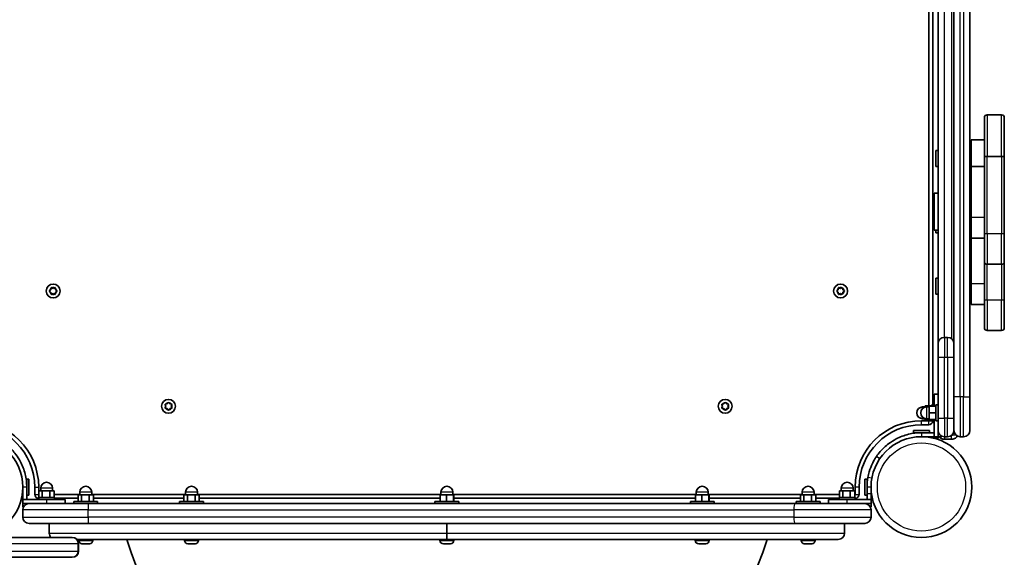
# Model space of a CAD drawing. Units: millimetres. Extents: x -10783 to 11902, y -6580 to 6985.
# Drawn here: x 2820 to 3563, y -3948 to -3542 of the extents above; entities that cross this region are included whole.
import ezdxf

# ---------------------------------------------------------------- set-up
doc = ezdxf.new("R2010")
doc.units = ezdxf.units.MM
doc.layers.add('Widoczne (ISO)', color=7, linetype='Continuous', lineweight=35)
doc.layers.add('Widoczne wąskie (ISO)', color=7, linetype='Continuous', lineweight=25)

msp = doc.modelspace()

# ---------------------------------------------------------------- linework, layer by layer
at = {"layer": 'Widoczne (ISO)'}
for p, q in [((3506.3, -3239.96), (3506.3, -3833.48)), ((3509.3, -3832.72), (3509.3, -3240.72)), ((3525.3, -3246.72), (3525.3, -3826.72)), ((3537.3, -3826.72), (3537.3, -3246.72)), ((3513.3, -3286.97), (3513.3, -3786.47)), ((3548.3, -3644.49), (3548.3, -3615.69)), ((3561.3, -3613.69), (3550.3, -3613.69)), ((3563.3, -3615.69), (3563.3, -3644.49)), ((3538.3, -3632.46), (3538.3, -3652.79)), ((3548.3, -3632.46), (3538.3, -3632.46)), ((3511.7, -3640.72), (3511.7, -3652.72)), ((3511.7, -3640.72), (3513.3, -3640.72)), ((3548.3, -3644.49), (3548.3, -3703.66)), ((3561.3, -3645.15), (3550.3, -3645.15)), ((3563.3, -3703.66), (3563.3, -3644.49)), ((3511.7, -3652.72), (3513.3, -3652.72)), ((3548.3, -3652.79), (3538.3, -3652.79)), ((3538.3, -3691.31), (3538.3, -3652.79)), ((3510.3, -3672.72), (3513.3, -3672.72)), ((3510.3, -3672.72), (3510.3, -3700.72)), ((3509.3, -3680.72), (3510.3, -3680.72)), ((3538.3, -3691.31), (3538.3, -3706.82)), ((3509.3, -3692.72), (3510.3, -3692.72)), ((3510.3, -3700.72), (3513.3, -3700.72)), ((3511.7, -3700.72), (3511.7, -3702.72)), ((3511.7, -3702.72), (3513.3, -3702.72)), ((3538.3, -3741.31), (3538.3, -3706.82)), ((3548.3, -3706.82), (3538.3, -3706.82)), ((3548.3, -3724.55), (3548.3, -3703.66)), ((3563.3, -3703.66), (3563.3, -3724.55)), ((3548.3, -3724.55), (3548.3, -3753.66)), ((3561.3, -3726.55), (3550.3, -3726.55)), ((3563.3, -3753.66), (3563.3, -3724.55)), ((3511.7, -3737.1), (3511.7, -3749.1)), ((3511.7, -3737.1), (3513.3, -3737.1)), ((3538.3, -3741.31), (3538.3, -3756.82)), ((2843.02, -3746.46), (2843.96, -3745.72)), ((2843.76, -3747.56), (2843.02, -3746.97)), ((2843.96, -3745.72), (2844.14, -3744.53)), ((2844.14, -3748.91), (2843.96, -3747.72)), ((2844.58, -3744.27), (2845.7, -3744.72)), ((2845.7, -3748.72), (2844.58, -3749.16)), ((2845.7, -3744.72), (2846.82, -3744.27)), ((2846.82, -3749.16), (2845.7, -3748.72)), ((2847.26, -3744.53), (2847.43, -3745.72)), ((2847.43, -3747.72), (2847.26, -3748.91)), ((2847.43, -3745.72), (2848.37, -3746.46)), ((2848.37, -3746.97), (2847.43, -3747.72)), ((3437.12, -3746.46), (3438.06, -3745.72)), ((3438.06, -3747.72), (3437.12, -3746.97)), ((3438.06, -3745.72), (3438.24, -3744.53)), ((3438.24, -3748.91), (3438.06, -3747.72)), ((3438.68, -3744.27), (3439.8, -3744.72)), ((3439.8, -3748.72), (3438.68, -3749.16)), ((3439.8, -3744.72), (3440.92, -3744.27)), ((3440.92, -3749.16), (3439.8, -3748.72)), ((3441.36, -3744.53), (3441.53, -3745.72)), ((3441.53, -3747.72), (3441.36, -3748.91)), ((3442.47, -3746.97), (3441.53, -3747.72)), ((3441.73, -3745.88), (3442.47, -3746.46)), ((3511.7, -3749.1), (3513.3, -3749.1)), ((3548.3, -3756.82), (3538.3, -3756.82)), ((3548.3, -3774.55), (3548.3, -3753.66)), ((3563.3, -3753.66), (3563.3, -3774.55)), ((3561.3, -3776.55), (3550.3, -3776.55)), ((3513.3, -3796.72), (3513.3, -3786.47)), ((3520.55, -3781.72), (3518.05, -3781.72)), ((3513.3, -3796.72), (3513.3, -3842.72)), ((3510.3, -3833.72), (3510.3, -3824.72)), ((3510.3, -3824.72), (3513.3, -3824.72)), ((2930.75, -3833.77), (2930.3, -3832.65)), ((2930.55, -3832.21), (2931.75, -3832.04)), ((2931.75, -3832.04), (2932.49, -3831.09)), ((2933, -3831.09), (2933.75, -3832.04)), ((2933.75, -3832.04), (2934.94, -3832.21)), ((2935.19, -3832.65), (2934.75, -3833.77)), ((3350.75, -3833.77), (3350.3, -3832.65)), ((3350.55, -3832.21), (3351.75, -3832.04)), ((3351.75, -3832.04), (3352.49, -3831.09)), ((3353, -3831.09), (3353.75, -3832.04)), ((3353.75, -3832.04), (3354.94, -3832.21)), ((3355.19, -3832.65), (3354.75, -3833.77)), ((3508.7, -3833.72), (3508.7, -3832.72)), ((3510.3, -3832.72), (3508.7, -3832.72)), ((3511.7, -3844.72), (3511.7, -3832.72)), ((3513.3, -3832.72), (3511.7, -3832.72)), ((3525.3, -3851.84), (3525.3, -3826.72)), ((3537.3, -3826.72), (3537.3, -3851.97)), ((2930.3, -3834.89), (2930.75, -3833.77)), ((2931.75, -3835.5), (2930.55, -3835.33)), ((2932.49, -3836.45), (2931.75, -3835.5)), ((2933.59, -3835.7), (2933, -3836.45)), ((2934.94, -3835.33), (2933.75, -3835.5)), ((2934.75, -3833.77), (2935.19, -3834.89)), ((3350.3, -3834.89), (3350.75, -3833.77)), ((3351.75, -3835.5), (3350.55, -3835.33)), ((3352.49, -3836.45), (3351.75, -3835.5)), ((3353.59, -3835.7), (3353, -3836.45)), ((3354.94, -3835.33), (3353.75, -3835.5)), ((3354.75, -3833.77), (3355.19, -3834.89)), ((3503.7, -3834.22), (3501.7, -3834.22)), ((3508.7, -3833.48), (3503.7, -3833.48)), ((3503.7, -3833.48), (3503.7, -3834.33)), ((3506.7, -3834.22), (3504.7, -3834.22)), ((3511.7, -3833.72), (3506.7, -3833.72)), ((3506.7, -3833.72), (3506.7, -3838.72)), ((3511.7, -3838.72), (3506.7, -3838.72)), ((3506.7, -3838.72), (3506.7, -3843.72)), ((3506.3, -3844.72), (3500.8, -3844.72)), ((3500.8, -3847.72), (3506.3, -3847.72)), ((3503.7, -3843.22), (3501.7, -3843.22)), ((3503.7, -3843.1), (3503.7, -3843.44)), ((3503.7, -3843.44), (3503.7, -3843.96)), ((3506.7, -3843.44), (3503.7, -3843.44)), ((3508.7, -3843.96), (3503.7, -3843.96)), ((3506.7, -3843.22), (3504.7, -3843.22)), ((3506.3, -3843.96), (3506.3, -3844.72)), ((3511.7, -3843.72), (3506.7, -3843.72)), ((3508.7, -3844.72), (3508.7, -3843.72)), ((3510.3, -3844.72), (3508.7, -3844.72)), ((3509.04, -3845.92), (3510.3, -3845.92)), ((3510.3, -3843.72), (3510.3, -3856.72)), ((3513.3, -3844.72), (3511.7, -3844.72)), ((3513.3, -3851.97), (3513.3, -3842.72)), ((3494.8, -3852.12), (3506.8, -3852.12)), ((3494.8, -3853.72), (3494.8, -3852.12)), ((3494.8, -3853.72), (3500.8, -3853.72)), ((3510.3, -3853.72), (3500.8, -3853.72)), ((3506.8, -3853.72), (3506.8, -3852.12)), ((3513.3, -3856.72), (3513.3, -3851.97)), ((3513.3, -3853.72), (3513.63, -3853.72)), ((3525.3, -3851.84), (3525.3, -3851.97)), ((3500.8, -3856.72), (3510.3, -3856.72)), ((3510.3, -3856.72), (3510.3, -3857.92)), ((3510.3, -3856.72), (3513.3, -3856.72)), ((3510.3, -3857.92), (3513.3, -3857.92)), ((3515.8, -3856.72), (3513.3, -3856.72)), ((3513.3, -3857.92), (3513.3, -3856.72)), ((3515.8, -3856.72), (3515.8, -3856.15)), ((3518.05, -3856.72), (3520.55, -3856.72)), ((3518.05, -3858.72), (3523.55, -3858.72)), ((3530.05, -3856.72), (3532.55, -3856.72)), ((2825.75, -3888.77), (2825.75, -3894.77)), ((2825.75, -3888.77), (2827.35, -3888.77)), ((2827.35, -3888.77), (2827.35, -3900.77)), ((3458.15, -3900.77), (3458.15, -3888.77)), ((3459.75, -3888.77), (3458.15, -3888.77)), ((3459.75, -3894.77), (3459.75, -3888.77)), ((2822.75, -3894.77), (2822.75, -3904.27)), ((2825.75, -3904.27), (2825.75, -3894.77)), ((2831.75, -3894.77), (2831.75, -3900.27)), ((2834.75, -3900.27), (2834.75, -3894.77)), ((2837.44, -3897.67), (2834.99, -3897.67)), ((2834.99, -3902.67), (2834.99, -3897.67)), ((2836.25, -3897.67), (2836.25, -3895.67)), ((2843.2, -3897.67), (2837.44, -3897.67)), ((2837.44, -3902.67), (2837.44, -3897.67)), ((2846.5, -3897.67), (2843.2, -3897.67)), ((2843.2, -3902.67), (2843.2, -3897.67)), ((2845.25, -3897.67), (2845.25, -3895.67)), ((2846.5, -3902.67), (2846.5, -3897.67)), ((2865.75, -3900.67), (2865.75, -3898.67)), ((2874.75, -3900.67), (2874.75, -3898.67)), ((2945.56, -3900.67), (2945.56, -3898.67)), ((2954.56, -3900.67), (2954.56, -3898.67)), ((3138.25, -3900.67), (3138.25, -3898.67)), ((3147.25, -3900.67), (3147.25, -3898.67)), ((3330.93, -3900.67), (3330.93, -3898.67)), ((3339.93, -3900.67), (3339.93, -3898.67)), ((3410.75, -3900.67), (3410.75, -3898.67)), ((3419.75, -3900.67), (3419.75, -3898.67)), ((3441.36, -3897.67), (3439, -3897.67)), ((3439, -3902.67), (3439, -3897.67)), ((3440.25, -3897.67), (3440.25, -3895.67)), ((3447.1, -3897.67), (3441.36, -3897.67)), ((3441.36, -3902.67), (3441.36, -3897.67)), ((3450.49, -3897.67), (3447.1, -3897.67)), ((3447.1, -3902.67), (3447.1, -3897.67)), ((3449.25, -3897.67), (3449.25, -3895.67)), ((3450.49, -3902.67), (3450.49, -3897.67)), ((3450.75, -3894.77), (3450.75, -3900.27)), ((3453.75, -3900.27), (3453.75, -3894.77)), ((3459.75, -3894.77), (3459.75, -3899.77)), ((3459.75, -3904.27), (3459.75, -3899.77)), ((3462.75, -3899.77), (3462.75, -3894.77)), ((3462.75, -3899.77), (3462.75, -3904.27)), ((2840.75, -3904.27), (2822.75, -3904.27)), ((2822.75, -3904.27), (2822.75, -3907.27)), ((2822.75, -3909.77), (2822.75, -3907.27)), ((2822.75, -3907.27), (2830.67, -3907.27)), ((2825.75, -3900.77), (2827.35, -3900.77)), ((2825.75, -3907.27), (2825.75, -3907.6)), ((2830.67, -3907.27), (2872.11, -3907.27)), ((2834.99, -3900.27), (2834.75, -3900.27)), ((2834.75, -3902.67), (2846.75, -3902.67)), ((2834.75, -3904.27), (2834.75, -3902.67)), ((2840.75, -3904.27), (2854.75, -3904.27)), ((2865.75, -3900.27), (2846.5, -3900.27)), ((2846.75, -3904.27), (2846.75, -3902.67)), ((2846.75, -3903.27), (2864.48, -3903.27)), ((2854.75, -3904.27), (2854.75, -3907.27)), ((2879.25, -3905.67), (2861.25, -3905.67)), ((2861.25, -3905.67), (2861.25, -3907.27)), ((2867.15, -3900.67), (2864.48, -3900.67)), ((2864.48, -3905.67), (2864.48, -3900.67)), ((2872.92, -3900.67), (2867.15, -3900.67)), ((2867.15, -3905.67), (2867.15, -3900.67)), ((3405.24, -3907.27), (2872.11, -3907.27)), ((2876.01, -3900.67), (2872.92, -3900.67)), ((2872.92, -3905.67), (2872.92, -3900.67)), ((2945.56, -3900.27), (2874.75, -3900.27)), ((2876.01, -3905.67), (2876.01, -3900.67)), ((2876.01, -3903.27), (2944.29, -3903.27)), ((2879.25, -3905.67), (2879.25, -3907.27)), ((2959.06, -3905.67), (2941.06, -3905.67)), ((2941.06, -3905.67), (2941.06, -3907.27)), ((2946.96, -3900.67), (2944.29, -3900.67)), ((2944.29, -3905.67), (2944.29, -3900.67)), ((2952.73, -3900.67), (2946.96, -3900.67)), ((2946.96, -3905.67), (2946.96, -3900.67)), ((2955.83, -3900.67), (2952.73, -3900.67)), ((2952.73, -3905.67), (2952.73, -3900.67)), ((3138.25, -3900.27), (2954.56, -3900.27)), ((2955.83, -3905.67), (2955.83, -3900.67)), ((2955.83, -3903.27), (3137.63, -3903.27)), ((2959.06, -3905.67), (2959.06, -3907.27)), ((3151.75, -3905.67), (3133.75, -3905.67)), ((3133.75, -3905.67), (3133.75, -3907.27)), ((3142.5, -3900.67), (3137.63, -3900.67)), ((3137.63, -3905.67), (3137.63, -3900.67)), ((3147.62, -3900.67), (3142.5, -3900.67)), ((3142.5, -3905.67), (3142.5, -3900.67)), ((3330.93, -3900.27), (3147.25, -3900.27)), ((3147.87, -3900.67), (3147.62, -3900.67)), ((3147.62, -3905.67), (3147.62, -3900.67)), ((3147.87, -3905.67), (3147.87, -3900.67)), ((3147.87, -3903.27), (3330.31, -3903.27)), ((3151.75, -3905.67), (3151.75, -3907.27)), ((3344.43, -3905.67), (3326.43, -3905.67)), ((3326.43, -3905.67), (3326.43, -3907.27)), ((3335.19, -3900.67), (3330.31, -3900.67)), ((3330.31, -3905.67), (3330.31, -3900.67)), ((3340.31, -3900.67), (3335.19, -3900.67)), ((3335.19, -3905.67), (3335.19, -3900.67)), ((3410.75, -3900.27), (3339.93, -3900.27)), ((3340.55, -3900.67), (3340.31, -3900.67)), ((3340.31, -3905.67), (3340.31, -3900.67)), ((3340.55, -3905.67), (3340.55, -3900.67)), ((3340.55, -3903.27), (3409.48, -3903.27)), ((3344.43, -3905.67), (3344.43, -3907.27)), ((3405.24, -3907.27), (3458, -3907.27)), ((3424.25, -3905.67), (3406.25, -3905.67)), ((3406.25, -3905.67), (3406.25, -3907.27)), ((3412.15, -3900.67), (3409.48, -3900.67)), ((3409.48, -3905.67), (3409.48, -3900.67)), ((3412.15, -3905.67), (3412.15, -3900.67)), ((3417.92, -3900.67), (3412.15, -3900.67)), ((3421.01, -3900.67), (3417.92, -3900.67)), ((3417.92, -3905.67), (3417.92, -3900.67)), ((3439, -3900.27), (3419.75, -3900.27)), ((3421.01, -3905.67), (3421.01, -3900.67)), ((3421.01, -3903.27), (3438.75, -3903.27)), ((3424.25, -3905.67), (3424.25, -3907.27)), ((3430.75, -3904.27), (3444.75, -3904.27)), ((3430.75, -3907.27), (3430.75, -3904.27)), ((3438.75, -3902.67), (3450.75, -3902.67)), ((3438.75, -3904.27), (3438.75, -3902.67)), ((3462.75, -3904.27), (3444.75, -3904.27)), ((3450.75, -3900.27), (3450.49, -3900.27)), ((3450.75, -3904.27), (3450.75, -3902.67)), ((3458, -3907.27), (3462.75, -3907.27)), ((3459.75, -3900.77), (3458.15, -3900.77)), ((3459.75, -3907.6), (3459.75, -3907.27)), ((3462.75, -3907.27), (3462.75, -3904.27)), ((3462.75, -3907.27), (3462.75, -3909.77)), ((2822.75, -3909.77), (2823.31, -3909.77)), ((2822.75, -3912.02), (2822.75, -3917.52)), ((3462.18, -3909.77), (3462.75, -3909.77)), ((3462.75, -3917.52), (3462.75, -3912.02)), ((2872.11, -3922.27), (2827.5, -3922.27)), ((2842.75, -3922.27), (2842.75, -3929.52)), ((2872.11, -3922.27), (3405.24, -3922.27)), ((3142.75, -3922.27), (3142.75, -3929.52)), ((3142.75, -3922.27), (3142.75, -3929.52)), ((3458, -3922.27), (3405.24, -3922.27)), ((3442.75, -3922.27), (3442.75, -3929.52)), ((3442.75, -3922.27), (3442.75, -3929.52)), ((3142.75, -3934.27), (3142.75, -3929.52)), ((3142.75, -3929.52), (3142.75, -3934.27)), ((2799.1, -3932.82), (2859.89, -3932.82)), ((2859.89, -3932.82), (2860.08, -3932.82)), ((3142.75, -3934.27), (2863.5, -3934.27)), ((2865, -3935.01), (2865, -3934.27)), ((2875.5, -3935.01), (2875.5, -3934.27)), ((2944.81, -3935.01), (2944.81, -3934.27)), ((2955.31, -3935.01), (2955.31, -3934.27)), ((3137.5, -3935.01), (3137.5, -3934.27)), ((3438, -3934.27), (3142.75, -3934.27)), ((3148, -3935.01), (3148, -3934.27)), ((3330.18, -3935.01), (3330.18, -3934.27)), ((3340.68, -3935.01), (3340.68, -3934.27)), ((3410, -3935.01), (3410, -3934.27)), ((3420.5, -3935.01), (3420.5, -3934.27)), ((2864.64, -3943.07), (2864.64, -3937.57)), ((2864.83, -3943.07), (2864.83, -3937.57)), ((2868.6, -3937.57), (2867.56, -3937.57)), ((2868.78, -3937.57), (2868.6, -3937.57)), ((2871.26, -3937.57), (2869.02, -3937.57)), ((2871.47, -3937.57), (2871.26, -3937.57)), ((2872.91, -3937.57), (2871.71, -3937.57)), ((2872.93, -3937.57), (2872.91, -3937.57)), ((2948.41, -3937.57), (2947.37, -3937.57)), ((2948.6, -3937.57), (2948.41, -3937.57)), ((2951.07, -3937.57), (2948.84, -3937.57)), ((2951.28, -3937.57), (2951.07, -3937.57)), ((2952.72, -3937.57), (2951.52, -3937.57)), ((2952.75, -3937.57), (2952.72, -3937.57)), ((3140.25, -3937.57), (3140.06, -3937.57)), ((3140.49, -3937.57), (3140.25, -3937.57)), ((3142.38, -3937.57), (3140.49, -3937.57)), ((3142.61, -3937.57), (3142.38, -3937.57)), ((3144.87, -3937.57), (3142.89, -3937.57)), ((3145.14, -3937.57), (3144.87, -3937.57)), ((3145.44, -3937.57), (3145.14, -3937.57)), ((3332.94, -3937.57), (3332.74, -3937.57)), ((3333.18, -3937.57), (3332.94, -3937.57)), ((3335.07, -3937.57), (3333.18, -3937.57)), ((3335.29, -3937.57), (3335.07, -3937.57)), ((3337.56, -3937.57), (3335.57, -3937.57)), ((3337.83, -3937.57), (3337.56, -3937.57)), ((3338.12, -3937.57), (3337.83, -3937.57)), ((3413.6, -3937.57), (3412.56, -3937.57)), ((3413.78, -3937.57), (3413.6, -3937.57)), ((3416.26, -3937.57), (3414.02, -3937.57)), ((3416.47, -3937.57), (3416.26, -3937.57)), ((3417.91, -3937.57), (3416.71, -3937.57)), ((3417.93, -3937.57), (3417.91, -3937.57)), ((2859.89, -3947.82), (2799.1, -3947.82)), ((2860.08, -3947.82), (2859.89, -3947.82))]:
    msp.add_line(p, q, dxfattribs=at)
for centre, radius in [((2845.7, -3746.72), 5.25), ((3439.8, -3746.72), 5.25), ((2932.75, -3833.77), 5.25), ((3352.75, -3833.77), 5.25), ((2784.7, -3894.77), 38.05), ((3500.8, -3894.77), 38.05)]:
    msp.add_circle(centre, radius, dxfattribs=at)
for centre, radius, start, end in [((3550.3, -3615.69), 2, 90.00004, 180.00004), ((3561.3, -3615.69), 2, 0.00004, 90.00004), ((3550.3, -3724.55), 2, 180.00004, 270.00004), ((3561.3, -3724.55), 2, 270.00004, 0.00004), ((2843.78, -3747.74), 0.189, 8.262, 95.21414), ((3441.72, -3745.69), 0.189, 188.262, 275.21414), ((3550.3, -3774.55), 2, 180.00004, 270.00004), ((3561.3, -3774.55), 2, 270.00004, 0.00004), ((3518.05, -3786.47), 4.75, 90.00004, 180.00004), ((3520.55, -3786.47), 4.75, 0.00004, 90.00004), ((2933.77, -3835.69), 0.189, 98.262, 185.21414), ((3353.77, -3835.69), 0.189, 98.262, 185.21414), ((3501.7, -3838.72), 4.5, 90.00004, 270.00004), ((3504.7, -3838.72), 4.5, 90.00004, 270.00004), ((2784.7, -3894.77), 50.05, 0.00004, 90.00004), ((2784.7, -3894.77), 47.05, 0.00004, 90.00004), ((3500.8, -3894.77), 50.05, 90.00004, 180.00004), ((3500.8, -3894.77), 47.05, 90.00004, 180.00004), ((3506.3, -3844.72), 3, 270.00004, 0.00004), ((3518.05, -3851.97), 4.75, 180.00004, 270.00004), ((3520.55, -3851.97), 4.75, 270.00004, 0.00004), ((3523.55, -3847.97), 4.75, 291.37327, 291.84722), ((3530.05, -3851.97), 4.75, 180.00004, 270.00004), ((3532.55, -3851.97), 4.75, 270.00004, 0.00004), ((2840.75, -3895.67), 4.5, 0.00004, 180.00004), ((3444.75, -3895.67), 4.5, 0.00004, 180.00004), ((3500.8, -3894.77), 41.05, 169.88189, 180.00004), ((2870.25, -3898.67), 4.5, 0.00004, 180.00004), ((2950.06, -3898.67), 4.5, 0.00004, 180.00004), ((3142.75, -3898.67), 4.5, 0.00004, 180.00004), ((3335.43, -3898.67), 4.5, 0.00004, 180.00004), ((3415.25, -3898.67), 4.5, 0.00004, 180.00004), ((2827.5, -3912.02), 4.75, 90.00004, 180.00004), ((2834.75, -3900.27), 3, 180.00004, 270.00004), ((3450.75, -3900.27), 3, 270.00004, 0.00004), ((3458, -3912.02), 4.75, 0.00004, 90.00004), ((2827.5, -3917.52), 4.75, 180.00004, 270.00004), ((3458, -3917.52), 4.75, 270.00004, 0.00004), ((2847.5, -3929.52), 4.75, 180.00004, 224.00629), ((3438, -3929.52), 4.75, 270.00004, 0.00004), ((3438, -3929.52), 4.75, 270.00004, 0.00004), ((2859.89, -3937.57), 4.75, 0.00004, 90.00004), ((2860.08, -3937.57), 4.75, 0.00004, 90.00004), ((2867.56, -3935.01), 2.56, 180.00004, 266.45273), ((2872.94, -3935.01), 2.56, 273.54734, 0.00004), ((3142.75, -3859.31), 252.96, 197.23752, 342.76255), ((2947.37, -3935.01), 2.56, 180.00004, 266.45273), ((2952.75, -3935.01), 2.56, 273.54734, 0.00004), ((3140.06, -3935.01), 2.56, 180.00004, 270.00004), ((3145.44, -3935.01), 2.56, 270.00004, 0.00004), ((3332.74, -3935.01), 2.56, 180.00004, 270.00004), ((3338.12, -3935.01), 2.56, 270.00004, 0.00004), ((3412.56, -3935.01), 2.56, 180.00004, 266.45273), ((3417.94, -3935.01), 2.56, 273.54734, 0.00004), ((2859.89, -3943.07), 4.75, 270.00004, 0.00004), ((2860.08, -3943.07), 4.75, 270.00004, 0.00004)]:
    msp.add_arc(centre, radius, start, end, dxfattribs=at)
for points, knots in [([(3548.3, -3644.49), (3548.3, -3644.49), (3548.3, -3644.49), (3548.3, -3644.58), (3548.35, -3644.67), (3548.56, -3644.83), (3548.71, -3644.9), (3549.08, -3645.02), (3549.3, -3645.07), (3549.78, -3645.14), (3550.04, -3645.15), (3550.3, -3645.15)], [-0.3151741, -0.3151741, -0.3151741, -0.3151741, -0.3140115, -0.3140115, -0.2343795, -0.2343795, -0.1562445, -0.1562445, -0.0781197, -0.0781197, 0, 0, 0, 0]), ([(3563.3, -3644.49), (3563.3, -3644.49), (3563.3, -3644.49), (3563.29, -3644.58), (3563.24, -3644.67), (3563.03, -3644.83), (3562.89, -3644.9), (3562.52, -3645.02), (3562.3, -3645.07), (3561.81, -3645.14), (3561.56, -3645.15), (3561.3, -3645.15)], [-0.3151736, -0.3151736, -0.3151736, -0.3151736, -0.313953, -0.313953, -0.2343795, -0.2343795, -0.1562445, -0.1562445, -0.0781197, -0.0781197, 0, 0, 0, 0]), ([(3466.8, -3871.76), (3467.68, -3870.46), (3468.64, -3869.21), (3471.58, -3865.78), (3473.74, -3863.75), (3477.86, -3860.65), (3479.73, -3859.47), (3484.62, -3856.89), (3487.73, -3855.71), (3492.56, -3854.52), (3494.19, -3854.22), (3497.48, -3853.82), (3499.14, -3853.72), (3500.8, -3853.72)], [0, 0, 0, 0, 0.558352, 0.558352, 1.603445, 1.603445, 2.386936, 2.386936, 3.562968, 3.562968, 4.150446, 4.150446, 4.737926, 4.737926, 4.737926, 4.737926]), ([(2807.7, -3860.77), (2809, -3861.65), (2810.26, -3862.61), (2813.69, -3865.56), (2815.71, -3867.71), (2818.81, -3871.83), (2820, -3873.7), (2822.57, -3878.59), (2823.75, -3881.7), (2824.95, -3886.53), (2825.25, -3888.17), (2825.65, -3891.46), (2825.75, -3893.11), (2825.75, -3894.77)], [0, 0, 0, 0, 0.558352, 0.558352, 1.603445, 1.603445, 2.386936, 2.386936, 3.562968, 3.562968, 4.150446, 4.150446, 4.737926, 4.737926, 4.737926, 4.737926]), ([(3514.17, -3856.72), (3514.34, -3856.95), (3514.53, -3857.17), (3514.95, -3857.58), (3515.18, -3857.77), (3515.72, -3858.12), (3516.03, -3858.28), (3516.69, -3858.53), (3517.03, -3858.62), (3517.6, -3858.7), (3517.82, -3858.72), (3518.05, -3858.72)], [0.1280371, 0.1280371, 0.1280371, 0.1280371, 0.1642301, 0.1642301, 0.1999068, 0.1999068, 0.2394604, 0.2394604, 0.2765785, 0.2765785, 0.2997773, 0.2997773, 0.2997773, 0.2997773]), ([(3523.55, -3858.72), (3523.89, -3858.72), (3524.23, -3858.68), (3525.02, -3858.51), (3525.45, -3858.34), (3526.27, -3857.89), (3526.64, -3857.6), (3527.3, -3856.92), (3527.56, -3856.54), (3527.77, -3856.14)], [0, 0, 0, 0, 0.0355618, 0.0355618, 0.0853388, 0.0853388, 0.1417877, 0.1417877, 0.2010233, 0.2010233, 0.2010233, 0.2010233]), ([(3460.39, -3887.56), (3460.65, -3886.08), (3460.99, -3884.63), (3462.04, -3881.06), (3462.83, -3879.01), (3464.21, -3876.13), (3464.69, -3875.2), (3465.72, -3873.42), (3466.23, -3872.6), (3466.8, -3871.76)], [0, 0, 0, 0, 0.449033, 0.449033, 1.125971, 1.125971, 1.466904, 1.466904, 1.810017, 1.810017, 1.810017, 1.810017])]:
    msp.add_open_spline(points, degree=3, knots=knots, dxfattribs=at)
for points in [[(2842.7, -3746.72), (2842.81, -3746.63), (2842.92, -3746.54), (2843.02, -3746.46)], [(2843.02, -3746.97), (2842.92, -3746.89), (2842.81, -3746.8), (2842.7, -3746.72)], [(2844.14, -3744.53), (2844.16, -3744.4), (2844.18, -3744.26), (2844.2, -3744.12)], [(2844.2, -3749.32), (2844.18, -3749.18), (2844.16, -3749.04), (2844.14, -3748.91)], [(2844.2, -3744.12), (2844.33, -3744.17), (2844.46, -3744.22), (2844.58, -3744.27)], [(2844.58, -3749.16), (2844.46, -3749.21), (2844.33, -3749.26), (2844.2, -3749.32)], [(2846.82, -3744.27), (2846.94, -3744.22), (2847.07, -3744.17), (2847.2, -3744.12)], [(2847.2, -3749.32), (2847.07, -3749.26), (2846.94, -3749.21), (2846.82, -3749.16)], [(2847.2, -3744.12), (2847.22, -3744.26), (2847.24, -3744.4), (2847.26, -3744.53)], [(2847.26, -3748.91), (2847.24, -3749.04), (2847.22, -3749.18), (2847.2, -3749.32)], [(2848.37, -3746.46), (2848.48, -3746.54), (2848.59, -3746.63), (2848.7, -3746.72)], [(2848.7, -3746.72), (2848.59, -3746.8), (2848.48, -3746.89), (2848.37, -3746.97)], [(3436.8, -3746.72), (3436.91, -3746.63), (3437.02, -3746.54), (3437.12, -3746.46)], [(3437.12, -3746.97), (3437.02, -3746.89), (3436.91, -3746.8), (3436.8, -3746.72)], [(3438.24, -3744.53), (3438.26, -3744.4), (3438.28, -3744.26), (3438.3, -3744.12)], [(3438.3, -3749.32), (3438.28, -3749.18), (3438.26, -3749.04), (3438.24, -3748.91)], [(3438.3, -3744.12), (3438.43, -3744.17), (3438.56, -3744.22), (3438.68, -3744.27)], [(3438.68, -3749.16), (3438.56, -3749.21), (3438.43, -3749.26), (3438.3, -3749.32)], [(3440.92, -3744.27), (3441.04, -3744.22), (3441.17, -3744.17), (3441.3, -3744.12)], [(3441.3, -3749.32), (3441.17, -3749.26), (3441.04, -3749.21), (3440.92, -3749.16)], [(3441.3, -3744.12), (3441.32, -3744.26), (3441.34, -3744.4), (3441.36, -3744.53)], [(3441.36, -3748.91), (3441.34, -3749.04), (3441.32, -3749.18), (3441.3, -3749.32)], [(3442.47, -3746.46), (3442.58, -3746.54), (3442.69, -3746.63), (3442.8, -3746.72)], [(3442.8, -3746.72), (3442.69, -3746.8), (3442.58, -3746.89), (3442.47, -3746.97)], [(2930.15, -3832.27), (2930.29, -3832.25), (2930.42, -3832.23), (2930.55, -3832.21)], [(2930.3, -3832.65), (2930.25, -3832.53), (2930.2, -3832.4), (2930.15, -3832.27)], [(2932.49, -3831.09), (2932.57, -3830.99), (2932.66, -3830.88), (2932.75, -3830.77)], [(2932.75, -3830.77), (2932.83, -3830.88), (2932.92, -3830.99), (2933, -3831.09)], [(2934.94, -3832.21), (2935.07, -3832.23), (2935.21, -3832.25), (2935.34, -3832.27)], [(2935.34, -3832.27), (2935.29, -3832.4), (2935.24, -3832.53), (2935.19, -3832.65)], [(3350.15, -3832.27), (3350.29, -3832.25), (3350.42, -3832.23), (3350.55, -3832.21)], [(3350.3, -3832.65), (3350.25, -3832.53), (3350.2, -3832.4), (3350.15, -3832.27)], [(3352.49, -3831.09), (3352.57, -3830.99), (3352.66, -3830.88), (3352.75, -3830.77)], [(3352.75, -3830.77), (3352.83, -3830.88), (3352.92, -3830.99), (3353, -3831.09)], [(3354.94, -3832.21), (3355.07, -3832.23), (3355.21, -3832.25), (3355.34, -3832.27)], [(3355.34, -3832.27), (3355.29, -3832.4), (3355.24, -3832.53), (3355.19, -3832.65)], [(2930.15, -3835.27), (2930.2, -3835.14), (2930.25, -3835.01), (2930.3, -3834.89)], [(2930.55, -3835.33), (2930.42, -3835.31), (2930.29, -3835.29), (2930.15, -3835.27)], [(2932.75, -3836.77), (2932.66, -3836.66), (2932.57, -3836.55), (2932.49, -3836.45)], [(2933, -3836.45), (2932.92, -3836.55), (2932.83, -3836.66), (2932.75, -3836.77)], [(2935.34, -3835.27), (2935.21, -3835.29), (2935.07, -3835.31), (2934.94, -3835.33)], [(2935.19, -3834.89), (2935.24, -3835.01), (2935.29, -3835.14), (2935.34, -3835.27)], [(3350.15, -3835.27), (3350.2, -3835.14), (3350.25, -3835.01), (3350.3, -3834.89)], [(3350.55, -3835.33), (3350.42, -3835.31), (3350.29, -3835.29), (3350.15, -3835.27)], [(3352.75, -3836.77), (3352.66, -3836.66), (3352.57, -3836.55), (3352.49, -3836.45)], [(3353, -3836.45), (3352.92, -3836.55), (3352.83, -3836.66), (3352.75, -3836.77)], [(3355.34, -3835.27), (3355.21, -3835.29), (3355.07, -3835.31), (3354.94, -3835.33)], [(3355.19, -3834.89), (3355.24, -3835.01), (3355.29, -3835.14), (3355.34, -3835.27)], [(2867.4, -3937.56), (2867.45, -3937.57), (2867.51, -3937.57), (2867.56, -3937.57)], [(2868.6, -3937.57), (2868.61, -3937.57), (2868.62, -3937.56), (2868.64, -3937.55)], [(2868.64, -3937.55), (2868.77, -3937.56), (2868.9, -3937.57), (2869.02, -3937.57)], [(2868.82, -3937.56), (2868.81, -3937.57), (2868.8, -3937.57), (2868.78, -3937.57)], [(2871.26, -3937.57), (2871.38, -3937.57), (2871.51, -3937.56), (2871.63, -3937.55)], [(2871.67, -3937.56), (2871.6, -3937.57), (2871.53, -3937.57), (2871.47, -3937.57)], [(2871.63, -3937.55), (2871.66, -3937.56), (2871.69, -3937.57), (2871.71, -3937.57)], [(2872.91, -3937.57), (2873.02, -3937.57), (2873.13, -3937.56), (2873.24, -3937.55)], [(2873.24, -3937.55), (2873.14, -3937.56), (2873.03, -3937.57), (2872.93, -3937.57)], [(2947.21, -3937.56), (2947.27, -3937.57), (2947.32, -3937.57), (2947.37, -3937.57)], [(2948.41, -3937.57), (2948.42, -3937.57), (2948.44, -3937.56), (2948.45, -3937.55)], [(2948.45, -3937.55), (2948.58, -3937.56), (2948.71, -3937.57), (2948.84, -3937.57)], [(2948.64, -3937.56), (2948.62, -3937.57), (2948.61, -3937.57), (2948.6, -3937.57)], [(2951.07, -3937.57), (2951.19, -3937.57), (2951.32, -3937.56), (2951.45, -3937.55)], [(2951.48, -3937.56), (2951.42, -3937.57), (2951.35, -3937.57), (2951.28, -3937.57)], [(2951.45, -3937.55), (2951.47, -3937.56), (2951.5, -3937.57), (2951.52, -3937.57)], [(2952.72, -3937.57), (2952.83, -3937.57), (2952.94, -3937.56), (2953.06, -3937.55)], [(2953.06, -3937.55), (2952.95, -3937.56), (2952.85, -3937.57), (2952.75, -3937.57)], [(3140.09, -3937.55), (3140.23, -3937.56), (3140.36, -3937.57), (3140.49, -3937.57)], [(3140.25, -3937.57), (3140.2, -3937.57), (3140.14, -3937.56), (3140.09, -3937.55)], [(3142.38, -3937.57), (3142.46, -3937.57), (3142.54, -3937.56), (3142.62, -3937.55)], [(3142.75, -3937.56), (3142.7, -3937.57), (3142.65, -3937.57), (3142.61, -3937.57)], [(3142.62, -3937.55), (3142.71, -3937.56), (3142.8, -3937.57), (3142.89, -3937.57)], [(3144.87, -3937.57), (3145, -3937.57), (3145.14, -3937.56), (3145.28, -3937.55)], [(3145.28, -3937.55), (3145.23, -3937.56), (3145.19, -3937.57), (3145.14, -3937.57)], [(3332.77, -3937.55), (3332.91, -3937.56), (3333.05, -3937.57), (3333.18, -3937.57)], [(3332.94, -3937.57), (3332.89, -3937.57), (3332.83, -3937.56), (3332.77, -3937.55)], [(3335.07, -3937.57), (3335.14, -3937.57), (3335.22, -3937.56), (3335.31, -3937.55)], [(3335.43, -3937.56), (3335.39, -3937.57), (3335.34, -3937.57), (3335.29, -3937.57)], [(3335.31, -3937.55), (3335.4, -3937.56), (3335.49, -3937.57), (3335.57, -3937.57)], [(3337.56, -3937.57), (3337.69, -3937.57), (3337.83, -3937.56), (3337.96, -3937.55)], [(3337.96, -3937.55), (3337.92, -3937.56), (3337.87, -3937.57), (3337.83, -3937.57)], [(3412.4, -3937.56), (3412.45, -3937.57), (3412.51, -3937.57), (3412.56, -3937.57)], [(3413.6, -3937.57), (3413.61, -3937.57), (3413.62, -3937.56), (3413.64, -3937.55)], [(3413.64, -3937.55), (3413.77, -3937.56), (3413.9, -3937.57), (3414.02, -3937.57)], [(3413.82, -3937.56), (3413.81, -3937.57), (3413.8, -3937.57), (3413.78, -3937.57)], [(3416.26, -3937.57), (3416.38, -3937.57), (3416.51, -3937.56), (3416.63, -3937.55)], [(3416.67, -3937.56), (3416.6, -3937.57), (3416.53, -3937.57), (3416.47, -3937.57)], [(3416.63, -3937.55), (3416.66, -3937.56), (3416.69, -3937.57), (3416.71, -3937.57)], [(3417.91, -3937.57), (3418.02, -3937.57), (3418.13, -3937.56), (3418.24, -3937.55)], [(3418.24, -3937.55), (3418.14, -3937.56), (3418.03, -3937.57), (3417.93, -3937.57)]]:
    msp.add_open_spline(points, degree=3, dxfattribs=at)
at = {"layer": 'Widoczne wąskie (ISO)'}
for p, q in [((3530.05, -3826.72), (3530.05, -3246.72)), ((3532.55, -3246.72), (3532.55, -3826.72)), ((3523.55, -3290.65), (3523.55, -3782.78)), ((3518.05, -3781.72), (3518.05, -3291.72)), ((3550.3, -3613.69), (3550.3, -3645.15)), ((3561.3, -3645.15), (3561.3, -3613.69)), ((3550.3, -3703.54), (3550.3, -3645.15)), ((3561.3, -3645.15), (3561.3, -3703.54)), ((3548.3, -3691.31), (3538.3, -3691.31)), ((3550.3, -3703.54), (3550.3, -3726.55)), ((3561.3, -3703.54), (3550.3, -3703.54)), ((3561.3, -3726.55), (3561.3, -3703.54)), ((3550.3, -3753.54), (3550.3, -3726.55)), ((3561.3, -3726.55), (3561.3, -3753.54)), ((3548.3, -3741.31), (3538.3, -3741.31)), ((3550.3, -3753.54), (3550.3, -3776.55)), ((3561.3, -3753.54), (3550.3, -3753.54)), ((3561.3, -3776.55), (3561.3, -3753.54)), ((3518.05, -3781.72), (3518.05, -3796.72)), ((3520.55, -3796.72), (3520.55, -3781.72)), ((3513.3, -3796.72), (3518.05, -3796.72)), ((3518.05, -3842.72), (3518.05, -3796.72)), ((3518.05, -3796.72), (3520.55, -3796.72)), ((3520.55, -3796.72), (3520.55, -3842.72)), ((3520.55, -3796.72), (3525.3, -3796.72)), ((3530.05, -3826.72), (3525.3, -3826.72)), ((3530.05, -3826.72), (3530.05, -3856.72)), ((3532.55, -3826.72), (3530.05, -3826.72)), ((3532.55, -3826.72), (3537.3, -3826.72)), ((3532.55, -3856.72), (3532.55, -3826.72)), ((3501.7, -3834.22), (3501.7, -3835.36)), ((3504.7, -3834.22), (3504.7, -3843.22)), ((3500.8, -3847.72), (3500.8, -3844.72)), ((3501.7, -3842.07), (3501.7, -3843.22)), ((3506.3, -3844.72), (3508.7, -3844.72)), ((3506.3, -3847.72), (3506.3, -3844.72)), ((3513.3, -3842.72), (3518.05, -3842.72)), ((3518.05, -3842.72), (3518.05, -3856.72)), ((3520.55, -3842.72), (3518.05, -3842.72)), ((3520.55, -3856.72), (3520.55, -3842.72)), ((3520.55, -3842.72), (3525.3, -3842.72)), ((3500.8, -3853.72), (3500.8, -3855.4)), ((3500.8, -3855.4), (3500.8, -3856.72)), ((3518.05, -3856.72), (3518.05, -3858.72)), ((3523.55, -3855.72), (3523.46, -3855.72)), ((3523.55, -3855.65), (3523.55, -3855.72)), ((3523.55, -3858.72), (3523.55, -3855.72)), ((3469.28, -3873.45), (3466.8, -3871.76)), ((3463.34, -3888.08), (3460.39, -3887.56)), ((2824.07, -3894.77), (2822.75, -3894.77)), ((2825.75, -3894.77), (2824.07, -3894.77)), ((2831.75, -3894.77), (2834.75, -3894.77)), ((2845.25, -3895.67), (2836.25, -3895.67)), ((2874.75, -3898.67), (2865.75, -3898.67)), ((2954.56, -3898.67), (2945.56, -3898.67)), ((3147.25, -3898.67), (3138.25, -3898.67)), ((3339.93, -3898.67), (3330.93, -3898.67)), ((3419.75, -3898.67), (3410.75, -3898.67)), ((3449.25, -3895.67), (3440.25, -3895.67)), ((3453.75, -3894.77), (3450.75, -3894.77)), ((3462.75, -3894.77), (3459.75, -3894.77)), ((3462.75, -3899.77), (3459.75, -3899.77)), ((2831.75, -3900.27), (2834.75, -3900.27)), ((2834.75, -3900.27), (2834.75, -3902.67)), ((2840.75, -3904.27), (2840.75, -3907.27)), ((3444.75, -3907.27), (3444.75, -3904.27)), ((3450.75, -3900.27), (3453.75, -3900.27)), ((3450.75, -3902.67), (3450.75, -3900.27)), ((2872.04, -3912.02), (2822.75, -3912.02)), ((2872.04, -3912.02), (3404.45, -3912.02)), ((2872.04, -3917.52), (2872.04, -3912.02)), ((3462.75, -3912.02), (3404.45, -3912.02)), ((3404.45, -3912.02), (3404.45, -3917.52)), ((2822.75, -3917.52), (2872.04, -3917.52)), ((3404.45, -3917.52), (2872.04, -3917.52)), ((3404.45, -3917.52), (3462.75, -3917.52)), ((2842.75, -3929.52), (3142.75, -3929.52)), ((3142.75, -3929.52), (3442.75, -3929.52)), ((2865, -3935.01), (2875.5, -3935.01)), ((2944.81, -3935.01), (2955.31, -3935.01)), ((3137.5, -3935.01), (3148, -3935.01)), ((3330.18, -3935.01), (3340.68, -3935.01)), ((3410, -3935.01), (3420.5, -3935.01)), ((2864.64, -3937.57), (2797.47, -3937.57)), ((2797.47, -3943.07), (2864.64, -3943.07)), ((2864.83, -3937.57), (2864.64, -3937.57)), ((2864.64, -3943.07), (2864.83, -3943.07))]:
    msp.add_line(p, q, dxfattribs=at)
msp.add_circle((3500.8, -3894.77), 33.3, dxfattribs=at)
for centre, start, end in [((2845.7, -3746.72), 65.41746, 114.58262), ((3439.8, -3746.72), 65.41746, 114.58262), ((2845.7, -3746.72), 125.41746, 174.58262), ((2845.7, -3746.72), 185.41746, 234.58262), ((2845.7, -3746.72), 245.41746, 294.58262), ((2845.7, -3746.72), 5.41746, 54.58262), ((2845.7, -3746.72), 305.41746, 354.58262), ((3439.8, -3746.72), 125.41746, 174.58262), ((3439.8, -3746.72), 185.41746, 234.58262), ((3439.8, -3746.72), 245.41746, 294.58262), ((3439.8, -3746.72), 5.41746, 54.58262), ((3439.8, -3746.72), 305.41746, 354.58262), ((2932.75, -3833.77), 155.41746, 204.58262), ((2932.75, -3833.77), 95.41746, 144.58262), ((2932.75, -3833.77), 35.41746, 84.58262), ((2932.75, -3833.77), 335.41746, 24.58262), ((3352.75, -3833.77), 155.41746, 204.58262), ((3352.75, -3833.77), 95.41746, 144.58262), ((3352.75, -3833.77), 35.41746, 84.58262), ((3352.75, -3833.77), 335.41746, 24.58262), ((2932.75, -3833.77), 215.41746, 264.58262), ((2932.75, -3833.77), 275.41746, 324.58262), ((3352.75, -3833.77), 215.41746, 264.58262), ((3352.75, -3833.77), 275.41746, 324.58262)]:
    msp.add_arc(centre, 2.69, start, end, dxfattribs=at)
for centre, major_axis, ratio, start_param, end_param in [((3550.3, -3703.66), (-2, 0), 0.062533, 4.712389, 6.283185), ((3561.3, -3703.66), (2, 0), 0.062533, 0, 1.570796), ((3550.3, -3753.66), (-2, 0), 0.062533, 4.712389, 6.283185), ((3561.3, -3753.66), (2, 0), 0.062533, 0, 1.570796), ((2872.11, -3912.02), (0, 4.75), 0.014061, 0, 1.570796), ((3405.24, -3912.02), (0, 4.75), 0.165917, 0, 1.570796), ((2872.11, -3917.52), (0, -4.75), 0.014061, 4.712389, 6.283185), ((3405.24, -3917.52), (0, -4.75), 0.165917, 4.712389, 6.283185)]:
    msp.add_ellipse(centre, major_axis=major_axis, ratio=ratio, start_param=start_param, end_param=end_param, dxfattribs=at)
msp.add_open_spline([(3526.76, -3855.4), (3526.49, -3855.48), (3526.18, -3855.54), (3525.45, -3855.64), (3525.02, -3855.67), (3524.23, -3855.71), (3523.89, -3855.72), (3523.55, -3855.72)], degree=3, knots=[-0.1304071, -0.1304071, -0.1304071, -0.1304071, -0.0853388, -0.0853388, -0.0355618, -0.0355618, 0, 0, 0, 0], dxfattribs=at)

doc.saveas('drawing.dxf')
